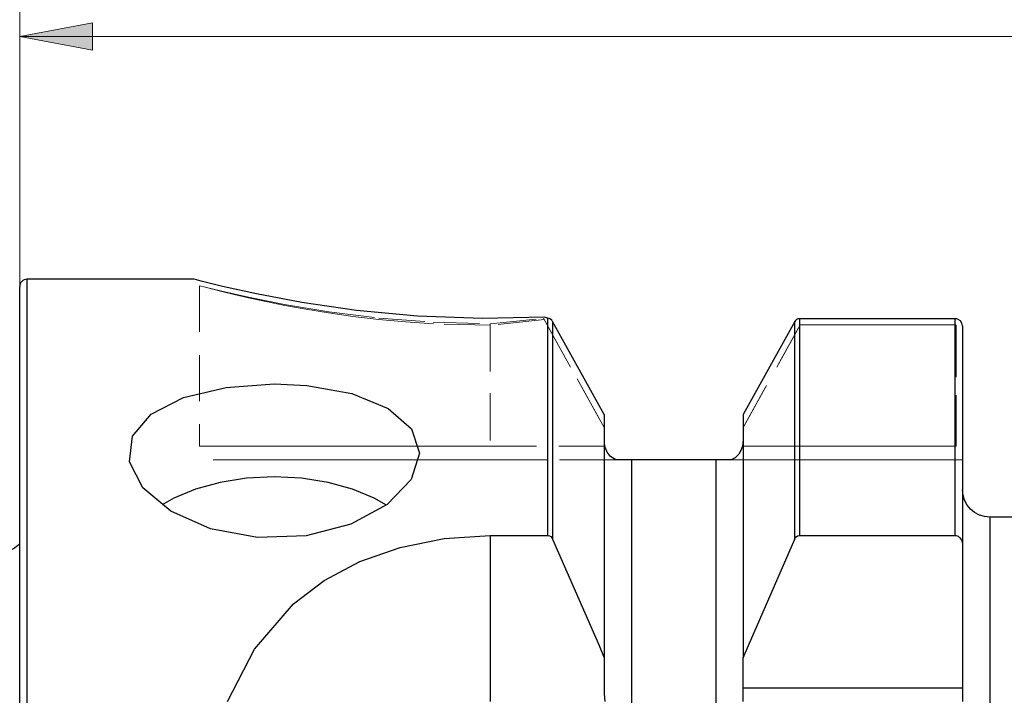
# Model space of a CAD drawing. Extents: x 13 to 827, y 18 to 576.
# Drawn here: x 257 to 334, y 398 to 451 of the extents above; entities that cross this region are included whole.
import ezdxf

# ---------------------------------------------------------------- set-up
doc = ezdxf.new("R2010")
doc.units = 0
doc.header["$MEASUREMENT"] = 0
for name, pattern in [('AI-Linetype-113', [5.4, 3.6, -1.8]), ('AI-Linetype-114', [5.4, 3.6, -1.8]), ('AI-Linetype-115', [5.4, 3.6, -1.8]), ('AI-Linetype-116', [5.4, 3.6, -1.8]), ('AI-Linetype-126', [5.4, 3.6, -1.8]), ('AI-Linetype-127', [5.4, 3.6, -1.8]), ('AI-Linetype-129', [5.4, 3.6, -1.8]), ('AI-Linetype-130', [5.4, 3.6, -1.8]), ('AI-Linetype-132', [5.4, 3.6, -1.8]), ('AI-Linetype-134', [5.4, 3.6, -1.8]), ('AI-Linetype-135', [5.4, 3.6, -1.8]), ('AI-Linetype-136', [5.4, 3.6, -1.8]), ('AI-Linetype-137', [5.4, 3.6, -1.8]), ('AI-Linetype-138', [5.4, 3.6, -1.8]), ('AI-Linetype-139', [5.4, 3.6, -1.8]), ('AI-Linetype-140', [5.4, 3.6, -1.8]), ('AI-Linetype-141', [5.4, 3.6, -1.8]), ('AI-Linetype-142', [5.4, 3.6, -1.8]), ('AI-Linetype-143', [5.4, 3.6, -1.8]), ('AI-Linetype-144', [5.4, 3.6, -1.8]), ('AI-Linetype-145', [5.4, 3.6, -1.8]), ('AI-Linetype-2', [5.4, 3.6, -1.8]), ('AI-Linetype-3', [5.4, 3.6, -1.8]), ('AI-Linetype-45', [5.4, 3.6, -1.8]), ('AI-Linetype-48', [5.4, 3.6, -1.8]), ('AI-Linetype-49', [5.4, 3.6, -1.8]), ('AI-Linetype-74', [5.4, 3.6, -1.8]), ('AI-Linetype-75', [5.4, 3.6, -1.8]), ('AI-Linetype-76', [5.4, 3.6, -1.8]), ('AI-Linetype-77', [5.4, 3.6, -1.8]), ('AI-Linetype-78', [5.4, 3.6, -1.8]), ('AI-Linetype-79', [5.4, 3.6, -1.8]), ('AI-Linetype-80', [5.4, 3.6, -1.8]), ('AI-Linetype-81', [5.4, 3.6, -1.8]), ('AI-Linetype-82', [5.4, 3.6, -1.8]), ('AI-Linetype-83', [5.4, 3.6, -1.8]), ('AI-Linetype-84', [5.4, 3.6, -1.8]), ('AI-Linetype-85', [5.4, 3.6, -1.8]), ('AI-Linetype-86', [5.4, 3.6, -1.8]), ('AI-Linetype-87', [5.4, 3.6, -1.8]), ('AI-Linetype-88', [5.4, 3.6, -1.8]), ('AI-Linetype-89', [5.4, 3.6, -1.8]), ('AI-Linetype-90', [5.4, 3.6, -1.8]), ('AI-Linetype-91', [5.4, 3.6, -1.8]), ('AI-Linetype-92', [5.4, 3.6, -1.8]), ('AI-Linetype-93', [5.4, 3.6, -1.8]), ('AI-Linetype-94', [5.4, 3.6, -1.8])]:
    doc.linetypes.add(name, pattern=pattern)
doc.layers.add('Ebene 1', color=7, linetype='Continuous', lineweight=0)

msp = doc.modelspace()

# ---------------------------------------------------------------- hatches: boundary and pattern name
at = {"layer": 'Ebene 1', "true_color": 0x400040, "transparency": 33554687}
h = msp.add_hatch(color=208, dxfattribs=at)
h.dxf.hatch_style = 2
edge = h.paths.add_edge_path()
edge.add_spline(control_points=[(387.741, 449.596), (387.741, 449.596), (382.072, 448.533), (382.072, 448.533), (382.072, 448.533), (382.072, 450.659), (382.072, 450.659)], knot_values=[0, 0, 0, 0, 1, 1, 1, 2, 2, 2, 2], degree=3, periodic=0)
edge.add_line((382.072, 450.659), (387.741, 449.596))
edge = h.paths.add_edge_path()
edge.add_spline(control_points=[(257.347, 449.596), (257.347, 449.596), (263.017, 450.659), (263.017, 450.659), (263.017, 450.659), (263.017, 448.533), (263.017, 448.533)], knot_values=[0, 0, 0, 0, 1, 1, 1, 2, 2, 2, 2], degree=3, periodic=0)
edge.add_line((263.017, 448.533), (257.347, 449.596))

# ---------------------------------------------------------------- linework, layer by layer
at = {"layer": 'Ebene 1', "color": 18, "linetype": 'AI-Linetype-76', "lineweight": 18, "true_color": 0x000000}
msp.add_line((271.378, 430.144), (271.378, 430.144), dxfattribs=at)
at = {"layer": 'Ebene 1', "color": 18, "linetype": 'AI-Linetype-82', "lineweight": 18, "true_color": 0x000000}
msp.add_line((271.378, 430.144), (271.378, 417.625), dxfattribs=at)
at = {"layer": 'Ebene 1', "color": 18, "linetype": 'AI-Linetype-115', "lineweight": 18, "true_color": 0x000000}
msp.add_line((271.378, 430.144), (271.378, 417.625), dxfattribs=at)
at = {"layer": 'Ebene 1', "color": 18, "linetype": 'AI-Linetype-78', "lineweight": 18, "true_color": 0x000000}
msp.add_line((294.056, 427.178), (298.215, 427.606), dxfattribs=at)
at = {"layer": 'Ebene 1', "color": 18, "linetype": 'AI-Linetype-74', "lineweight": 18, "true_color": 0x000000}
msp.add_line((298.27, 427.507), (294.056, 427.066), dxfattribs=at)
at = {"layer": 'Ebene 1', "color": 18, "linetype": 'AI-Linetype-84', "lineweight": 18, "true_color": 0x000000}
msp.add_line((294.056, 427.178), (294.056, 417.626), dxfattribs=at)
at = {"layer": 'Ebene 1', "color": 18, "linetype": 'AI-Linetype-80', "lineweight": 18, "true_color": 0x000000}
msp.add_line((298.214, 427.606), (302.949, 419.083), dxfattribs=at)
at = {"layer": 'Ebene 1', "color": 18, "linetype": 'AI-Linetype-135', "lineweight": 18, "true_color": 0x000000}
msp.add_line((302.949, 419.083), (298.269, 427.507), dxfattribs=at)
at = {"layer": 'Ebene 1', "color": 18, "linetype": 'AI-Linetype-113', "lineweight": 18, "true_color": 0x000000}
msp.add_line((294.056, 427.066), (294.056, 417.626), dxfattribs=at)
at = {"layer": 'Ebene 1', "color": 18, "linetype": 'AI-Linetype-134', "lineweight": 18, "true_color": 0x000000}
msp.add_line((318.243, 427.098), (313.791, 419.083), dxfattribs=at)
at = {"layer": 'Ebene 1', "color": 18, "linetype": 'AI-Linetype-88', "lineweight": 18, "true_color": 0x000000}
msp.add_line((313.792, 419.083), (318.244, 427.098), dxfattribs=at)
at = {"layer": 'Ebene 1', "color": 18, "linetype": 'AI-Linetype-87', "lineweight": 18, "true_color": 0x000000}
msp.add_line((318.243, 427.098), (330.339, 427.098), dxfattribs=at)
at = {"layer": 'Ebene 1', "color": 18, "linetype": 'AI-Linetype-143', "lineweight": 18, "true_color": 0x000000}
msp.add_line((330.339, 427.098), (318.243, 427.098), dxfattribs=at)
at = {"layer": 'Ebene 1', "color": 18, "linetype": 'AI-Linetype-85', "lineweight": 18, "true_color": 0x000000}
msp.add_line((330.418, 427.016), (330.418, 417.626), dxfattribs=at)
at = {"layer": 'Ebene 1', "color": 18, "linetype": 'AI-Linetype-140', "lineweight": 18, "true_color": 0x000000}
msp.add_line((330.418, 417.625), (330.418, 427.015), dxfattribs=at)
at = {"layer": 'Ebene 1', "color": 18, "linetype": 'AI-Linetype-81', "lineweight": 18, "true_color": 0x000000}
msp.add_line((302.949, 418.157), (302.949, 419.083), dxfattribs=at)
at = {"layer": 'Ebene 1', "color": 18, "linetype": 'AI-Linetype-142', "lineweight": 18, "true_color": 0x000000}
msp.add_line((302.949, 419.083), (302.949, 418.157), dxfattribs=at)
at = {"layer": 'Ebene 1', "color": 18, "linetype": 'AI-Linetype-89', "lineweight": 18, "true_color": 0x000000}
msp.add_line((313.792, 419.083), (313.792, 418.157), dxfattribs=at)
at = {"layer": 'Ebene 1', "color": 18, "linetype": 'AI-Linetype-144', "lineweight": 18, "true_color": 0x000000}
msp.add_line((313.792, 418.157), (313.792, 419.083), dxfattribs=at)
at = {"layer": 'Ebene 1', "color": 18, "linetype": 'AI-Linetype-126', "lineweight": 18, "true_color": 0x000000}
msp.add_line((302.949, 418.157), (303.011, 417.626), dxfattribs=at)
at = {"layer": 'Ebene 1', "color": 18, "linetype": 'AI-Linetype-3', "lineweight": 18, "true_color": 0x000000}
msp.add_line((313.792, 418.157), (313.73, 417.626), dxfattribs=at)
at = {"layer": 'Ebene 1', "color": 18, "linetype": 'AI-Linetype-91', "lineweight": 18, "true_color": 0x000000}
msp.add_line((303.011, 417.625), (294.055, 417.625), dxfattribs=at)
at = {"layer": 'Ebene 1', "color": 18, "linetype": 'AI-Linetype-138', "lineweight": 18, "true_color": 0x000000}
msp.add_line((294.056, 417.625), (303.012, 417.625), dxfattribs=at)
at = {"layer": 'Ebene 1', "color": 18, "linetype": 'AI-Linetype-93', "lineweight": 18, "true_color": 0x000000}
msp.add_line((330.418, 417.625), (313.73, 417.625), dxfattribs=at)
at = {"layer": 'Ebene 1', "color": 18, "linetype": 'AI-Linetype-136', "lineweight": 18, "true_color": 0x000000}
msp.add_line((313.73, 417.625), (330.418, 417.625), dxfattribs=at)
at = {"layer": 'Ebene 1', "color": 18, "linetype": 'AI-Linetype-139', "lineweight": 18, "true_color": 0x000000}
msp.add_line((303.99, 416.562), (294.055, 416.562), dxfattribs=at)
at = {"layer": 'Ebene 1', "color": 18, "linetype": 'AI-Linetype-92', "lineweight": 18, "true_color": 0x000000}
msp.add_line((294.056, 416.562), (303.991, 416.562), dxfattribs=at)
at = {"layer": 'Ebene 1', "color": 18, "linetype": 'AI-Linetype-132', "lineweight": 18, "true_color": 0x000000}
msp.add_line((305.075, 416.562), (311.666, 416.562), dxfattribs=at)
at = {"layer": 'Ebene 1', "color": 18, "linetype": 'AI-Linetype-94', "lineweight": 18, "true_color": 0x000000}
msp.add_line((312.751, 416.562), (329.098, 416.562), dxfattribs=at)
at = {"layer": 'Ebene 1', "color": 18, "linetype": 'AI-Linetype-137', "lineweight": 18, "true_color": 0x000000}
msp.add_line((329.098, 416.562), (312.751, 416.562), dxfattribs=at)
at = {"layer": 'Ebene 1', "color": 18, "linetype": 'AI-Linetype-79', "lineweight": 18, "true_color": 0x000000}
msp.add_line((329.098, 416.562), (330.906, 416.562), dxfattribs=at)
at = {"layer": 'Ebene 1', "color": 18, "linetype": 'AI-Linetype-141', "lineweight": 18, "true_color": 0x000000}
msp.add_line((330.906, 416.562), (329.098, 416.562), dxfattribs=at)
at = {"layer": 'Ebene 1', "color": 18, "linetype": 'AI-Linetype-77', "lineweight": 18, "true_color": 0x000000}
msp.add_lwpolyline([(271.378, 430.144), (271.819, 430.048), (272.363, 429.917), (273.119, 429.737), (275.203, 429.264), (278.019, 428.695), (281.456, 428.119), (285.357, 427.628), (289.61, 427.296), (294.055, 427.178)], dxfattribs=at)
at = {"layer": 'Ebene 1', "color": 18, "linetype": 'AI-Linetype-75', "lineweight": 18, "true_color": 0x000000}
msp.add_lwpolyline([(294.056, 427.066), (289.624, 427.185), (287.447, 427.331), (285.354, 427.525), (283.349, 427.76), (281.435, 428.029), (279.659, 428.318), (278.025, 428.615), (276.538, 428.913), (275.207, 429.201), (274.068, 429.463), (273.116, 429.694), (271.816, 430.026), (271.379, 430.144)], dxfattribs=at)
at = {"layer": 'Ebene 1', "color": 18, "linetype": 'AI-Linetype-86', "lineweight": 18, "true_color": 0x000000}
msp.add_lwpolyline([(330.339, 427.098), (330.355, 427.096), (330.37, 427.091), (330.396, 427.073), (330.413, 427.047), (330.418, 427.016)], dxfattribs=at)
at = {"layer": 'Ebene 1', "color": 18, "linetype": 'AI-Linetype-145', "lineweight": 18, "true_color": 0x000000}
msp.add_lwpolyline([(330.418, 427.016), (330.412, 427.047), (330.395, 427.074), (330.383, 427.084), (330.369, 427.092), (330.354, 427.097), (330.339, 427.098)], dxfattribs=at)
at = {"layer": 'Ebene 1', "color": 18, "linetype": 'AI-Linetype-2', "lineweight": 18, "true_color": 0x000000}
msp.add_lwpolyline([(303.011, 417.625), (302.983, 417.762), (302.949, 418.156)], dxfattribs=at)
at = {"layer": 'Ebene 1', "color": 18, "linetype": 'AI-Linetype-129', "lineweight": 18, "true_color": 0x000000}
msp.add_lwpolyline([(313.73, 417.625), (313.758, 417.762), (313.792, 418.156)], dxfattribs=at)
at = {"layer": 'Ebene 1', "color": 18, "linetype": 'AI-Linetype-114', "lineweight": 18, "true_color": 0x000000}
msp.add_lwpolyline([(271.378, 417.625), (271.609, 417.625), (272.297, 417.625), (273.427, 417.625), (274.978, 417.625), (276.917, 417.625), (279.205, 417.625), (281.795, 417.625), (284.635, 417.625), (287.666, 417.625), (290.828, 417.625), (294.055, 417.625)], dxfattribs=at)
at = {"layer": 'Ebene 1', "color": 18, "linetype": 'AI-Linetype-83', "lineweight": 18, "true_color": 0x000000}
msp.add_lwpolyline([(294.056, 417.625), (290.828, 417.625), (287.667, 417.625), (284.635, 417.625), (281.796, 417.625), (279.206, 417.625), (276.918, 417.625), (274.978, 417.625), (273.427, 417.625), (272.297, 417.625), (271.609, 417.625), (271.379, 417.625)], dxfattribs=at)
at = {"layer": 'Ebene 1', "color": 18, "linetype": 'AI-Linetype-90', "lineweight": 18, "true_color": 0x000000}
msp.add_lwpolyline([(272.441, 416.562), (272.661, 416.562), (273.317, 416.562), (274.394, 416.562), (275.872, 416.562), (277.72, 416.562), (279.901, 416.562), (282.37, 416.562), (285.076, 416.562), (287.966, 416.562), (290.979, 416.562), (294.055, 416.562)], dxfattribs=at)
at = {"layer": 'Ebene 1', "color": 18, "linetype": 'AI-Linetype-116', "lineweight": 18, "true_color": 0x000000}
msp.add_lwpolyline([(294.056, 416.562), (290.979, 416.562), (287.966, 416.562), (285.077, 416.562), (282.37, 416.562), (279.901, 416.562), (277.72, 416.562), (275.872, 416.562), (274.395, 416.562), (273.316, 416.562), (272.661, 416.562), (272.441, 416.562)], dxfattribs=at)
at = {"layer": 'Ebene 1', "color": 18, "linetype": 'AI-Linetype-127', "lineweight": 18, "true_color": 0x000000}
msp.add_lwpolyline([(303.99, 416.562), (304.044, 416.562), (304.427, 416.562), (304.645, 416.562), (304.917, 416.562), (305.075, 416.562)], dxfattribs=at)
at = {"layer": 'Ebene 1', "color": 18, "linetype": 'AI-Linetype-130', "lineweight": 18, "true_color": 0x000000}
msp.add_lwpolyline([(311.666, 416.562), (311.726, 416.562), (311.914, 416.562), (312.159, 416.562), (312.513, 416.562), (312.751, 416.562)], dxfattribs=at)
at = {"layer": 'Ebene 1', "color": 208, "lineweight": 18, "true_color": 0x400040}
for points in [[(257.347, 430.084), (257.347, 430.084), (257.347, 469.365), (257.347, 469.365)], [(257.347, 430.084), (257.347, 430.084), (257.347, 449.596), (257.347, 449.596)], [(387.741, 449.596), (387.741, 449.596), (257.347, 449.596), (257.347, 449.596)]]:
    msp.add_open_spline(points, degree=3, dxfattribs=at)
msp.add_open_spline([(257.347, 449.596), (257.347, 449.596), (263.017, 450.659), (263.017, 450.659), (263.017, 450.659), (263.017, 448.533), (263.017, 448.533), (263.017, 448.533), (257.347, 449.596), (257.347, 449.596)], degree=3, knots=[0, 0, 0, 0, 1, 1, 1, 2, 2, 2, 3, 3, 3, 3], dxfattribs=at)
at = {"layer": 'Ebene 1'}
msp.add_open_spline([(257.347, 449.596), (257.347, 449.596), (263.017, 450.659), (263.017, 450.659), (263.017, 450.659), (263.017, 448.533), (263.017, 448.533)], degree=3, knots=[0, 0, 0, 0, 1, 1, 1, 2, 2, 2, 2], dxfattribs=at)
at = {"layer": 'Ebene 1', "color": 18, "lineweight": 25, "true_color": 0x000000}
for points, knots in [([(257.914, 430.651), (257.914, 430.651), (257.803, 430.64), (257.803, 430.64), (257.803, 430.64), (257.697, 430.608), (257.697, 430.608), (257.697, 430.608), (257.599, 430.555), (257.599, 430.555), (257.599, 430.555), (257.513, 430.485), (257.513, 430.485), (257.513, 430.485), (257.443, 430.399), (257.443, 430.399), (257.443, 430.399), (257.39, 430.301), (257.39, 430.301), (257.39, 430.301), (257.358, 430.195), (257.358, 430.195), (257.358, 430.195), (257.347, 430.084), (257.347, 430.084)], [0, 0, 0, 0, 1, 1, 1, 2, 2, 2, 3, 3, 3, 4, 4, 4, 5, 5, 5, 6, 6, 6, 7, 7, 7, 8, 8, 8, 8]), ([(257.914, 430.651), (257.914, 430.651), (257.914, 430.452), (257.914, 430.452), (257.914, 430.452), (257.914, 429.855), (257.914, 429.855), (257.914, 429.855), (257.914, 428.863), (257.914, 428.863), (257.914, 428.863), (257.914, 427.481), (257.914, 427.481), (257.914, 427.481), (257.914, 425.715), (257.914, 425.715), (257.914, 425.715), (257.914, 423.572), (257.914, 423.572), (257.914, 423.572), (257.914, 421.063), (257.914, 421.063), (257.914, 421.063), (257.914, 418.198), (257.914, 418.198), (257.914, 418.198), (257.914, 414.99), (257.914, 414.99), (257.914, 414.99), (257.914, 411.454), (257.914, 411.454), (257.914, 411.454), (257.914, 407.605), (257.914, 407.605), (257.914, 407.605), (257.914, 403.46), (257.914, 403.46), (257.914, 403.46), (257.914, 399.039), (257.914, 399.039), (257.914, 399.039), (257.914, 394.36), (257.914, 394.36), (257.914, 394.36), (257.914, 389.445), (257.914, 389.445), (257.914, 389.445), (257.914, 384.316), (257.914, 384.316), (257.914, 384.316), (257.914, 378.995), (257.914, 378.995), (257.914, 378.995), (257.914, 373.506), (257.914, 373.506), (257.914, 373.506), (257.914, 367.874), (257.914, 367.874), (257.914, 367.874), (257.914, 362.125), (257.914, 362.125), (257.914, 362.125), (257.914, 356.282), (257.914, 356.282), (257.914, 356.282), (257.914, 350.374), (257.914, 350.374), (257.914, 350.374), (257.914, 344.426), (257.914, 344.426), (257.914, 344.426), (257.914, 338.464), (257.914, 338.464), (257.914, 338.464), (257.914, 332.516), (257.914, 332.516), (257.914, 332.516), (257.914, 326.607), (257.914, 326.607), (257.914, 326.607), (257.914, 320.765), (257.914, 320.765), (257.914, 320.765), (257.914, 315.015), (257.914, 315.015), (257.914, 315.015), (257.914, 309.383), (257.914, 309.383), (257.914, 309.383), (257.914, 303.895), (257.914, 303.895), (257.914, 303.895), (257.914, 298.574), (257.914, 298.574), (257.914, 298.574), (257.914, 293.444), (257.914, 293.444), (257.914, 293.444), (257.914, 288.529), (257.914, 288.529), (257.914, 288.529), (257.914, 283.851), (257.914, 283.851), (257.914, 283.851), (257.914, 279.429), (257.914, 279.429), (257.914, 279.429), (257.914, 275.285), (257.914, 275.285), (257.914, 275.285), (257.914, 271.436), (257.914, 271.436), (257.914, 271.436), (257.914, 267.899), (257.914, 267.899), (257.914, 267.899), (257.914, 264.691), (257.914, 264.691), (257.914, 264.691), (257.914, 261.826), (257.914, 261.826), (257.914, 261.826), (257.914, 259.317), (257.914, 259.317), (257.914, 259.317), (257.914, 257.174), (257.914, 257.174), (257.914, 257.174), (257.914, 255.408), (257.914, 255.408), (257.914, 255.408), (257.914, 254.026), (257.914, 254.026), (257.914, 254.026), (257.914, 253.034), (257.914, 253.034), (257.914, 253.034), (257.914, 252.438), (257.914, 252.438), (257.914, 252.438), (257.914, 252.238), (257.914, 252.238)], [0, 0, 0, 0, 1, 1, 1, 2, 2, 2, 3, 3, 3, 4, 4, 4, 5, 5, 5, 6, 6, 6, 7, 7, 7, 8, 8, 8, 9, 9, 9, 10, 10, 10, 11, 11, 11, 12, 12, 12, 13, 13, 13, 14, 14, 14, 15, 15, 15, 16, 16, 16, 17, 17, 17, 18, 18, 18, 19, 19, 19, 20, 20, 20, 21, 21, 21, 22, 22, 22, 23, 23, 23, 24, 24, 24, 25, 25, 25, 26, 26, 26, 27, 27, 27, 28, 28, 28, 29, 29, 29, 30, 30, 30, 31, 31, 31, 32, 32, 32, 33, 33, 33, 34, 34, 34, 35, 35, 35, 36, 36, 36, 37, 37, 37, 38, 38, 38, 39, 39, 39, 40, 40, 40, 41, 41, 41, 42, 42, 42, 43, 43, 43, 44, 44, 44, 45, 45, 45, 46, 46, 46, 47, 47, 47, 47]), ([(298.264, 427.686), (298.264, 427.686), (293.455, 427.584), (293.455, 427.584), (293.455, 427.584), (288.394, 427.77), (288.394, 427.77), (288.394, 427.77), (283.633, 428.216), (283.633, 428.216), (283.633, 428.216), (279.372, 428.836), (279.372, 428.836), (279.372, 428.836), (275.835, 429.505), (275.835, 429.505), (275.835, 429.505), (273.169, 430.099), (273.169, 430.099), (273.169, 430.099), (271.504, 430.508), (271.504, 430.508), (271.504, 430.508), (270.947, 430.649), (270.947, 430.649)], [0, 0, 0, 0, 1, 1, 1, 2, 2, 2, 3, 3, 3, 4, 4, 4, 5, 5, 5, 6, 6, 6, 7, 7, 7, 8, 8, 8, 8]), ([(257.347, 252.805), (257.347, 252.805), (257.347, 253.003), (257.347, 253.003), (257.347, 253.003), (257.347, 253.596), (257.347, 253.596), (257.347, 253.596), (257.347, 254.582), (257.347, 254.582), (257.347, 254.582), (257.347, 255.955), (257.347, 255.955), (257.347, 255.955), (257.347, 257.71), (257.347, 257.71), (257.347, 257.71), (257.347, 259.839), (257.347, 259.839), (257.347, 259.839), (257.347, 262.332), (257.347, 262.332), (257.347, 262.332), (257.347, 265.179), (257.347, 265.179), (257.347, 265.179), (257.347, 268.367), (257.347, 268.367), (257.347, 268.367), (257.347, 271.881), (257.347, 271.881), (257.347, 271.881), (257.347, 275.705), (257.347, 275.705), (257.347, 275.705), (257.347, 279.823), (257.347, 279.823), (257.347, 279.823), (257.347, 284.217), (257.347, 284.217), (257.347, 284.217), (257.347, 288.866), (257.347, 288.866), (257.347, 288.866), (257.347, 293.749), (257.347, 293.749), (257.347, 293.749), (257.347, 298.846), (257.347, 298.846), (257.347, 298.846), (257.347, 304.133), (257.347, 304.133), (257.347, 304.133), (257.347, 309.587), (257.347, 309.587), (257.347, 309.587), (257.347, 315.183), (257.347, 315.183), (257.347, 315.183), (257.347, 320.896), (257.347, 320.896), (257.347, 320.896), (257.347, 326.701), (257.347, 326.701), (257.347, 326.701), (257.347, 332.572), (257.347, 332.572), (257.347, 332.572), (257.347, 338.483), (257.347, 338.483), (257.347, 338.483), (257.347, 344.407), (257.347, 344.407), (257.347, 344.407), (257.347, 350.317), (257.347, 350.317), (257.347, 350.317), (257.347, 356.188), (257.347, 356.188), (257.347, 356.188), (257.347, 361.993), (257.347, 361.993), (257.347, 361.993), (257.347, 367.706), (257.347, 367.706), (257.347, 367.706), (257.347, 373.302), (257.347, 373.302), (257.347, 373.302), (257.347, 378.756), (257.347, 378.756), (257.347, 378.756), (257.347, 384.043), (257.347, 384.043), (257.347, 384.043), (257.347, 389.14), (257.347, 389.14), (257.347, 389.14), (257.347, 394.024), (257.347, 394.024), (257.347, 394.024), (257.347, 398.673), (257.347, 398.673), (257.347, 398.673), (257.347, 403.066), (257.347, 403.066), (257.347, 403.066), (257.347, 407.184), (257.347, 407.184), (257.347, 407.184), (257.347, 411.009), (257.347, 411.009), (257.347, 411.009), (257.347, 414.523), (257.347, 414.523), (257.347, 414.523), (257.347, 417.71), (257.347, 417.71), (257.347, 417.71), (257.347, 420.557), (257.347, 420.557), (257.347, 420.557), (257.347, 423.051), (257.347, 423.051), (257.347, 423.051), (257.347, 425.18), (257.347, 425.18), (257.347, 425.18), (257.347, 426.935), (257.347, 426.935), (257.347, 426.935), (257.347, 428.308), (257.347, 428.308), (257.347, 428.308), (257.347, 429.293), (257.347, 429.293), (257.347, 429.293), (257.347, 429.886), (257.347, 429.886), (257.347, 429.886), (257.347, 430.084), (257.347, 430.084)], [0, 0, 0, 0, 1, 1, 1, 2, 2, 2, 3, 3, 3, 4, 4, 4, 5, 5, 5, 6, 6, 6, 7, 7, 7, 8, 8, 8, 9, 9, 9, 10, 10, 10, 11, 11, 11, 12, 12, 12, 13, 13, 13, 14, 14, 14, 15, 15, 15, 16, 16, 16, 17, 17, 17, 18, 18, 18, 19, 19, 19, 20, 20, 20, 21, 21, 21, 22, 22, 22, 23, 23, 23, 24, 24, 24, 25, 25, 25, 26, 26, 26, 27, 27, 27, 28, 28, 28, 29, 29, 29, 30, 30, 30, 31, 31, 31, 32, 32, 32, 33, 33, 33, 34, 34, 34, 35, 35, 35, 36, 36, 36, 37, 37, 37, 38, 38, 38, 39, 39, 39, 40, 40, 40, 41, 41, 41, 42, 42, 42, 43, 43, 43, 44, 44, 44, 45, 45, 45, 46, 46, 46, 47, 47, 47, 47]), ([(298.559, 410.667), (298.559, 410.667), (298.559, 413.533), (298.559, 413.533), (298.559, 413.533), (298.559, 416.199), (298.559, 416.199), (298.559, 416.199), (298.559, 418.658), (298.559, 418.658), (298.559, 418.658), (298.559, 420.903), (298.559, 420.903), (298.559, 420.903), (298.559, 422.927), (298.559, 422.927), (298.559, 422.927), (298.559, 424.726), (298.559, 424.726), (298.559, 424.726), (298.559, 426.293), (298.559, 426.293), (298.559, 426.293), (298.559, 427.625), (298.559, 427.625)], [0, 0, 0, 0, 1, 1, 1, 2, 2, 2, 3, 3, 3, 4, 4, 4, 5, 5, 5, 6, 6, 6, 7, 7, 7, 8, 8, 8, 8]), ([(298.928, 427.354), (298.928, 427.354), (298.852, 427.457), (298.852, 427.457), (298.852, 427.457), (298.76, 427.538), (298.76, 427.538), (298.76, 427.538), (298.661, 427.593), (298.661, 427.593), (298.661, 427.593), (298.559, 427.625), (298.559, 427.625)], [0, 0, 0, 0, 1, 1, 1, 2, 2, 2, 3, 3, 3, 4, 4, 4, 4]), ([(298.928, 427.354), (298.928, 427.354), (298.928, 426.016), (298.928, 426.016), (298.928, 426.016), (298.928, 424.443), (298.928, 424.443), (298.928, 424.443), (298.928, 422.642), (298.928, 422.642), (298.928, 422.642), (298.928, 420.616), (298.928, 420.616), (298.928, 420.616), (298.928, 418.372), (298.928, 418.372), (298.928, 418.372), (298.928, 415.916), (298.928, 415.916), (298.928, 415.916), (298.928, 413.253), (298.928, 413.253), (298.928, 413.253), (298.928, 410.393), (298.928, 410.393)], [0, 0, 0, 0, 1, 1, 1, 2, 2, 2, 3, 3, 3, 4, 4, 4, 5, 5, 5, 6, 6, 6, 7, 7, 7, 8, 8, 8, 8]), ([(317.949, 427.513), (317.949, 427.513), (317.875, 427.442), (317.875, 427.442), (317.875, 427.442), (317.814, 427.354), (317.814, 427.354)], [0, 0, 0, 0, 1, 1, 1, 2, 2, 2, 2]), ([(317.814, 410.393), (317.814, 410.393), (317.814, 413.253), (317.814, 413.253), (317.814, 413.253), (317.814, 415.916), (317.814, 415.916), (317.814, 415.916), (317.814, 418.372), (317.814, 418.372), (317.814, 418.372), (317.814, 420.616), (317.814, 420.616), (317.814, 420.616), (317.814, 422.642), (317.814, 422.642), (317.814, 422.642), (317.814, 424.443), (317.814, 424.443), (317.814, 424.443), (317.814, 426.016), (317.814, 426.016), (317.814, 426.016), (317.814, 427.354), (317.814, 427.354)], [0, 0, 0, 0, 1, 1, 1, 2, 2, 2, 3, 3, 3, 4, 4, 4, 5, 5, 5, 6, 6, 6, 7, 7, 7, 8, 8, 8, 8]), ([(318.182, 427.569), (318.182, 427.569), (318.058, 427.554), (318.058, 427.554), (318.058, 427.554), (317.949, 427.513), (317.949, 427.513)], [0, 0, 0, 0, 1, 1, 1, 2, 2, 2, 2]), ([(318.182, 427.569), (318.182, 427.569), (318.182, 426.234), (318.182, 426.234), (318.182, 426.234), (318.182, 424.667), (318.182, 424.667), (318.182, 424.667), (318.182, 422.872), (318.182, 422.872), (318.182, 422.872), (318.182, 420.853), (318.182, 420.853), (318.182, 420.853), (318.182, 418.617), (318.182, 418.617), (318.182, 418.617), (318.182, 416.169), (318.182, 416.169), (318.182, 416.169), (318.182, 413.517), (318.182, 413.517), (318.182, 413.517), (318.182, 410.667), (318.182, 410.667)], [0, 0, 0, 0, 1, 1, 1, 2, 2, 2, 3, 3, 3, 4, 4, 4, 5, 5, 5, 6, 6, 6, 7, 7, 7, 8, 8, 8, 8]), ([(330.906, 427.016), (330.906, 427.016), (330.864, 427.224), (330.864, 427.224), (330.864, 427.224), (330.744, 427.403), (330.744, 427.403), (330.744, 427.403), (330.56, 427.525), (330.56, 427.525), (330.56, 427.525), (330.451, 427.558), (330.451, 427.558), (330.451, 427.558), (330.339, 427.569), (330.339, 427.569)], [0, 0, 0, 0, 1, 1, 1, 2, 2, 2, 3, 3, 3, 4, 4, 4, 5, 5, 5, 5]), ([(330.339, 410.667), (330.339, 410.667), (330.339, 413.517), (330.339, 413.517), (330.339, 413.517), (330.339, 416.169), (330.339, 416.169), (330.339, 416.169), (330.339, 418.617), (330.339, 418.617), (330.339, 418.617), (330.339, 420.853), (330.339, 420.853), (330.339, 420.853), (330.339, 422.872), (330.339, 422.872), (330.339, 422.872), (330.339, 424.667), (330.339, 424.667), (330.339, 424.667), (330.339, 426.234), (330.339, 426.234), (330.339, 426.234), (330.339, 427.569), (330.339, 427.569)], [0, 0, 0, 0, 1, 1, 1, 2, 2, 2, 3, 3, 3, 4, 4, 4, 5, 5, 5, 6, 6, 6, 7, 7, 7, 8, 8, 8, 8]), ([(330.906, 427.016), (330.906, 427.016), (330.906, 425.672), (330.906, 425.672), (330.906, 425.672), (330.906, 424.091), (330.906, 424.091), (330.906, 424.091), (330.906, 422.278), (330.906, 422.278), (330.906, 422.278), (330.906, 420.238), (330.906, 420.238), (330.906, 420.238), (330.906, 417.978), (330.906, 417.978), (330.906, 417.978), (330.906, 415.502), (330.906, 415.502), (330.906, 415.502), (330.906, 412.818), (330.906, 412.818), (330.906, 412.818), (330.906, 409.935), (330.906, 409.935)], [0, 0, 0, 0, 1, 1, 1, 2, 2, 2, 3, 3, 3, 4, 4, 4, 5, 5, 5, 6, 6, 6, 7, 7, 7, 8, 8, 8, 8]), ([(277.19, 422.491), (277.19, 422.491), (273.454, 422.222), (273.454, 422.222), (273.454, 422.222), (270.139, 421.426), (270.139, 421.426), (270.139, 421.426), (267.6, 420.128), (267.6, 420.128), (267.6, 420.128), (266.136, 418.404), (266.136, 418.404), (266.136, 418.404), (265.922, 416.416), (265.922, 416.416), (265.922, 416.416), (266.964, 414.386), (266.964, 414.386), (266.964, 414.386), (269.145, 412.558), (269.145, 412.558), (269.145, 412.558), (272.245, 411.192), (272.245, 411.192), (272.245, 411.192), (275.91, 410.52), (275.91, 410.52), (275.91, 410.52), (279.695, 410.652), (279.695, 410.652), (279.695, 410.652), (283.186, 411.555), (283.186, 411.555), (283.186, 411.555), (286.023, 413.088), (286.023, 413.088), (286.023, 413.088), (287.881, 415.027), (287.881, 415.027), (287.881, 415.027), (288.528, 417.084), (288.528, 417.084), (288.528, 417.084), (287.904, 418.996), (287.904, 418.996), (287.904, 418.996), (286.092, 420.582), (286.092, 420.582), (286.092, 420.582), (283.271, 421.731), (283.271, 421.731), (283.271, 421.731), (279.75, 422.367), (279.75, 422.367), (279.75, 422.367), (277.19, 422.491), (277.19, 422.491)], [0, 0, 0, 0, 1, 1, 1, 2, 2, 2, 3, 3, 3, 4, 4, 4, 5, 5, 5, 6, 6, 6, 7, 7, 7, 8, 8, 8, 9, 9, 9, 10, 10, 10, 11, 11, 11, 12, 12, 12, 13, 13, 13, 14, 14, 14, 15, 15, 15, 16, 16, 16, 17, 17, 17, 18, 18, 18, 19, 19, 19, 19]), ([(302.949, 420.114), (302.949, 420.114), (302.949, 418.618), (302.949, 418.618), (302.949, 418.618), (302.949, 416.858), (302.949, 416.858), (302.949, 416.858), (302.949, 414.839), (302.949, 414.839), (302.949, 414.839), (302.949, 412.567), (302.949, 412.567), (302.949, 412.567), (302.949, 410.052), (302.949, 410.052), (302.949, 410.052), (302.949, 407.301), (302.949, 407.301), (302.949, 407.301), (302.949, 404.324), (302.949, 404.324), (302.949, 404.324), (302.949, 401.131), (302.949, 401.131)], [0, 0, 0, 0, 1, 1, 1, 2, 2, 2, 3, 3, 3, 4, 4, 4, 5, 5, 5, 6, 6, 6, 7, 7, 7, 8, 8, 8, 8]), ([(313.792, 420.114), (313.792, 420.114), (313.792, 418.618), (313.792, 418.618), (313.792, 418.618), (313.792, 416.858), (313.792, 416.858), (313.792, 416.858), (313.792, 414.839), (313.792, 414.839), (313.792, 414.839), (313.792, 412.567), (313.792, 412.567), (313.792, 412.567), (313.792, 410.052), (313.792, 410.052), (313.792, 410.052), (313.792, 407.301), (313.792, 407.301), (313.792, 407.301), (313.792, 404.324), (313.792, 404.324), (313.792, 404.324), (313.792, 401.131), (313.792, 401.131)], [0, 0, 0, 0, 1, 1, 1, 2, 2, 2, 3, 3, 3, 4, 4, 4, 5, 5, 5, 6, 6, 6, 7, 7, 7, 8, 8, 8, 8]), ([(303.99, 416.563), (303.99, 416.563), (303.757, 416.625), (303.757, 416.625), (303.757, 416.625), (303.421, 416.86), (303.421, 416.86), (303.421, 416.86), (303.193, 417.157), (303.193, 417.157), (303.193, 417.157), (303.054, 417.473), (303.054, 417.473), (303.054, 417.473), (303.011, 417.626), (303.011, 417.626)], [0, 0, 0, 0, 1, 1, 1, 2, 2, 2, 3, 3, 3, 4, 4, 4, 5, 5, 5, 5]), ([(313.73, 417.626), (313.73, 417.626), (313.617, 417.291), (313.617, 417.291), (313.617, 417.291), (313.451, 417.011), (313.451, 417.011), (313.451, 417.011), (313.167, 416.731), (313.167, 416.731), (313.167, 416.731), (312.867, 416.582), (312.867, 416.582), (312.867, 416.582), (312.751, 416.563), (312.751, 416.563)], [0, 0, 0, 0, 1, 1, 1, 2, 2, 2, 3, 3, 3, 4, 4, 4, 5, 5, 5, 5]), ([(305.075, 416.563), (305.075, 416.563), (304.954, 416.563), (304.954, 416.563), (304.954, 416.563), (304.775, 416.563), (304.775, 416.563), (304.775, 416.563), (304.511, 416.563), (304.511, 416.563), (304.511, 416.563), (304.163, 416.563), (304.163, 416.563), (304.163, 416.563), (303.99, 416.563), (303.99, 416.563)], [0, 0, 0, 0, 1, 1, 1, 2, 2, 2, 3, 3, 3, 4, 4, 4, 5, 5, 5, 5]), ([(305.075, 416.563), (305.075, 416.563), (305.075, 414.878), (305.075, 414.878), (305.075, 414.878), (305.075, 412.808), (305.075, 412.808), (305.075, 412.808), (305.075, 410.364), (305.075, 410.364), (305.075, 410.364), (305.075, 407.559), (305.075, 407.559), (305.075, 407.559), (305.075, 404.407), (305.075, 404.407), (305.075, 404.407), (305.075, 400.925), (305.075, 400.925), (305.075, 400.925), (305.075, 397.131), (305.075, 397.131), (305.075, 397.131), (305.075, 393.045), (305.075, 393.045), (305.075, 393.045), (305.075, 388.689), (305.075, 388.689), (305.075, 388.689), (305.075, 384.085), (305.075, 384.085), (305.075, 384.085), (305.075, 379.258), (305.075, 379.258), (305.075, 379.258), (305.075, 374.232), (305.075, 374.232), (305.075, 374.232), (305.075, 369.034), (305.075, 369.034), (305.075, 369.034), (305.075, 363.692), (305.075, 363.692), (305.075, 363.692), (305.075, 358.233), (305.075, 358.233), (305.075, 358.233), (305.075, 352.686), (305.075, 352.686), (305.075, 352.686), (305.075, 347.08), (305.075, 347.08), (305.075, 347.08), (305.075, 341.445), (305.075, 341.445), (305.075, 341.445), (305.075, 335.809), (305.075, 335.809), (305.075, 335.809), (305.075, 330.203), (305.075, 330.203), (305.075, 330.203), (305.075, 324.656), (305.075, 324.656), (305.075, 324.656), (305.075, 319.198), (305.075, 319.198), (305.075, 319.198), (305.075, 313.855), (305.075, 313.855), (305.075, 313.855), (305.075, 308.658), (305.075, 308.658), (305.075, 308.658), (305.075, 303.632), (305.075, 303.632), (305.075, 303.632), (305.075, 298.804), (305.075, 298.804), (305.075, 298.804), (305.075, 294.2), (305.075, 294.2), (305.075, 294.2), (305.075, 289.844), (305.075, 289.844), (305.075, 289.844), (305.075, 285.758), (305.075, 285.758), (305.075, 285.758), (305.075, 281.964), (305.075, 281.964), (305.075, 281.964), (305.075, 278.482), (305.075, 278.482), (305.075, 278.482), (305.075, 275.331), (305.075, 275.331), (305.075, 275.331), (305.075, 272.525), (305.075, 272.525), (305.075, 272.525), (305.075, 270.081), (305.075, 270.081), (305.075, 270.081), (305.075, 268.011), (305.075, 268.011), (305.075, 268.011), (305.075, 266.327), (305.075, 266.327)], [0, 0, 0, 0, 1, 1, 1, 2, 2, 2, 3, 3, 3, 4, 4, 4, 5, 5, 5, 6, 6, 6, 7, 7, 7, 8, 8, 8, 9, 9, 9, 10, 10, 10, 11, 11, 11, 12, 12, 12, 13, 13, 13, 14, 14, 14, 15, 15, 15, 16, 16, 16, 17, 17, 17, 18, 18, 18, 19, 19, 19, 20, 20, 20, 21, 21, 21, 22, 22, 22, 23, 23, 23, 24, 24, 24, 25, 25, 25, 26, 26, 26, 27, 27, 27, 28, 28, 28, 29, 29, 29, 30, 30, 30, 31, 31, 31, 32, 32, 32, 33, 33, 33, 34, 34, 34, 35, 35, 35, 36, 36, 36, 36]), ([(311.666, 416.563), (311.666, 416.563), (311.666, 414.878), (311.666, 414.878), (311.666, 414.878), (311.666, 412.808), (311.666, 412.808), (311.666, 412.808), (311.666, 410.364), (311.666, 410.364), (311.666, 410.364), (311.666, 407.559), (311.666, 407.559), (311.666, 407.559), (311.666, 404.407), (311.666, 404.407), (311.666, 404.407), (311.666, 400.925), (311.666, 400.925), (311.666, 400.925), (311.666, 397.131), (311.666, 397.131), (311.666, 397.131), (311.666, 393.045), (311.666, 393.045), (311.666, 393.045), (311.666, 388.689), (311.666, 388.689), (311.666, 388.689), (311.666, 384.085), (311.666, 384.085), (311.666, 384.085), (311.666, 379.258), (311.666, 379.258), (311.666, 379.258), (311.666, 374.232), (311.666, 374.232), (311.666, 374.232), (311.666, 369.034), (311.666, 369.034), (311.666, 369.034), (311.666, 363.692), (311.666, 363.692), (311.666, 363.692), (311.666, 358.233), (311.666, 358.233), (311.666, 358.233), (311.666, 352.686), (311.666, 352.686), (311.666, 352.686), (311.666, 347.08), (311.666, 347.08), (311.666, 347.08), (311.666, 341.445), (311.666, 341.445), (311.666, 341.445), (311.666, 335.809), (311.666, 335.809), (311.666, 335.809), (311.666, 330.203), (311.666, 330.203), (311.666, 330.203), (311.666, 324.656), (311.666, 324.656), (311.666, 324.656), (311.666, 319.198), (311.666, 319.198), (311.666, 319.198), (311.666, 313.855), (311.666, 313.855), (311.666, 313.855), (311.666, 308.658), (311.666, 308.658), (311.666, 308.658), (311.666, 303.632), (311.666, 303.632), (311.666, 303.632), (311.666, 298.804), (311.666, 298.804), (311.666, 298.804), (311.666, 294.2), (311.666, 294.2), (311.666, 294.2), (311.666, 289.844), (311.666, 289.844), (311.666, 289.844), (311.666, 285.758), (311.666, 285.758), (311.666, 285.758), (311.666, 281.964), (311.666, 281.964), (311.666, 281.964), (311.666, 278.482), (311.666, 278.482), (311.666, 278.482), (311.666, 275.331), (311.666, 275.331), (311.666, 275.331), (311.666, 272.525), (311.666, 272.525), (311.666, 272.525), (311.666, 270.081), (311.666, 270.081), (311.666, 270.081), (311.666, 268.011), (311.666, 268.011), (311.666, 268.011), (311.666, 266.327), (311.666, 266.327)], [0, 0, 0, 0, 1, 1, 1, 2, 2, 2, 3, 3, 3, 4, 4, 4, 5, 5, 5, 6, 6, 6, 7, 7, 7, 8, 8, 8, 9, 9, 9, 10, 10, 10, 11, 11, 11, 12, 12, 12, 13, 13, 13, 14, 14, 14, 15, 15, 15, 16, 16, 16, 17, 17, 17, 18, 18, 18, 19, 19, 19, 20, 20, 20, 21, 21, 21, 22, 22, 22, 23, 23, 23, 24, 24, 24, 25, 25, 25, 26, 26, 26, 27, 27, 27, 28, 28, 28, 29, 29, 29, 30, 30, 30, 31, 31, 31, 32, 32, 32, 33, 33, 33, 34, 34, 34, 35, 35, 35, 36, 36, 36, 36]), ([(312.751, 416.563), (312.751, 416.563), (312.276, 416.563), (312.276, 416.563), (312.276, 416.563), (312.075, 416.563), (312.075, 416.563), (312.075, 416.563), (311.828, 416.563), (311.828, 416.563), (311.828, 416.563), (311.666, 416.563), (311.666, 416.563)], [0, 0, 0, 0, 1, 1, 1, 2, 2, 2, 3, 3, 3, 4, 4, 4, 4]), ([(277.19, 415.244), (277.19, 415.244), (275.044, 415.135), (275.044, 415.135), (275.044, 415.135), (272.975, 414.813), (272.975, 414.813), (272.975, 414.813), (271.059, 414.29), (271.059, 414.29), (271.059, 414.29), (269.365, 413.584), (269.365, 413.584), (269.365, 413.584), (268.46, 413.07), (268.46, 413.07)], [0, 0, 0, 0, 1, 1, 1, 2, 2, 2, 3, 3, 3, 4, 4, 4, 5, 5, 5, 5]), ([(285.964, 413.04), (285.964, 413.04), (285.014, 413.584), (285.014, 413.584), (285.014, 413.584), (283.32, 414.29), (283.32, 414.29), (283.32, 414.29), (281.404, 414.813), (281.404, 414.813), (281.404, 414.813), (279.335, 415.135), (279.335, 415.135), (279.335, 415.135), (277.19, 415.244), (277.19, 415.244)], [0, 0, 0, 0, 1, 1, 1, 2, 2, 2, 3, 3, 3, 4, 4, 4, 5, 5, 5, 5]), ([(333.032, 412.098), (333.032, 412.098), (332.617, 412.139), (332.617, 412.139), (332.617, 412.139), (332.218, 412.26), (332.218, 412.26), (332.218, 412.26), (331.851, 412.457), (331.851, 412.457), (331.851, 412.457), (331.529, 412.721), (331.529, 412.721), (331.529, 412.721), (331.264, 413.043), (331.264, 413.043), (331.264, 413.043), (331.068, 413.411), (331.068, 413.411), (331.068, 413.411), (330.947, 413.809), (330.947, 413.809), (330.947, 413.809), (330.906, 414.224), (330.906, 414.224)], [0, 0, 0, 0, 1, 1, 1, 2, 2, 2, 3, 3, 3, 4, 4, 4, 5, 5, 5, 6, 6, 6, 7, 7, 7, 8, 8, 8, 8]), ([(333.032, 412.098), (333.032, 412.098), (333.032, 411.901), (333.032, 411.901), (333.032, 411.901), (333.032, 411.309), (333.032, 411.309), (333.032, 411.309), (333.032, 410.327), (333.032, 410.327), (333.032, 410.327), (333.032, 408.959), (333.032, 408.959), (333.032, 408.959), (333.032, 407.214), (333.032, 407.214), (333.032, 407.214), (333.032, 405.101), (333.032, 405.101), (333.032, 405.101), (333.032, 402.632), (333.032, 402.632), (333.032, 402.632), (333.032, 399.821), (333.032, 399.821), (333.032, 399.821), (333.032, 396.684), (333.032, 396.684), (333.032, 396.684), (333.032, 393.237), (333.032, 393.237), (333.032, 393.237), (333.032, 389.501), (333.032, 389.501), (333.032, 389.501), (333.032, 385.496), (333.032, 385.496), (333.032, 385.496), (333.032, 381.245), (333.032, 381.245), (333.032, 381.245), (333.032, 376.771), (333.032, 376.771), (333.032, 376.771), (333.032, 372.1), (333.032, 372.1), (333.032, 372.1), (333.032, 367.257), (333.032, 367.257), (333.032, 367.257), (333.032, 362.27), (333.032, 362.27), (333.032, 362.27), (333.032, 357.167), (333.032, 357.167), (333.032, 357.167), (333.032, 351.975), (333.032, 351.975), (333.032, 351.975), (333.032, 346.725), (333.032, 346.725), (333.032, 346.725), (333.032, 341.445), (333.032, 341.445), (333.032, 341.445), (333.032, 336.165), (333.032, 336.165), (333.032, 336.165), (333.032, 330.914), (333.032, 330.914), (333.032, 330.914), (333.032, 325.723), (333.032, 325.723), (333.032, 325.723), (333.032, 320.619), (333.032, 320.619), (333.032, 320.619), (333.032, 315.632), (333.032, 315.632), (333.032, 315.632), (333.032, 310.789), (333.032, 310.789), (333.032, 310.789), (333.032, 306.118), (333.032, 306.118), (333.032, 306.118), (333.032, 301.644), (333.032, 301.644), (333.032, 301.644), (333.032, 297.393), (333.032, 297.393), (333.032, 297.393), (333.032, 293.388), (333.032, 293.388), (333.032, 293.388), (333.032, 289.652), (333.032, 289.652), (333.032, 289.652), (333.032, 286.206), (333.032, 286.206), (333.032, 286.206), (333.032, 283.068), (333.032, 283.068), (333.032, 283.068), (333.032, 280.257), (333.032, 280.257), (333.032, 280.257), (333.032, 277.788), (333.032, 277.788), (333.032, 277.788), (333.032, 275.675), (333.032, 275.675), (333.032, 275.675), (333.032, 273.93), (333.032, 273.93), (333.032, 273.93), (333.032, 272.563), (333.032, 272.563), (333.032, 272.563), (333.032, 271.58), (333.032, 271.58), (333.032, 271.58), (333.032, 270.989), (333.032, 270.989), (333.032, 270.989), (333.032, 270.791), (333.032, 270.791)], [0, 0, 0, 0, 1, 1, 1, 2, 2, 2, 3, 3, 3, 4, 4, 4, 5, 5, 5, 6, 6, 6, 7, 7, 7, 8, 8, 8, 9, 9, 9, 10, 10, 10, 11, 11, 11, 12, 12, 12, 13, 13, 13, 14, 14, 14, 15, 15, 15, 16, 16, 16, 17, 17, 17, 18, 18, 18, 19, 19, 19, 20, 20, 20, 21, 21, 21, 22, 22, 22, 23, 23, 23, 24, 24, 24, 25, 25, 25, 26, 26, 26, 27, 27, 27, 28, 28, 28, 29, 29, 29, 30, 30, 30, 31, 31, 31, 32, 32, 32, 33, 33, 33, 34, 34, 34, 35, 35, 35, 36, 36, 36, 37, 37, 37, 38, 38, 38, 39, 39, 39, 40, 40, 40, 41, 41, 41, 42, 42, 42, 42]), ([(273.569, 397.712), (273.569, 397.712), (275.661, 401.798), (275.661, 401.798), (275.661, 401.798), (278.696, 405.329), (278.696, 405.329), (278.696, 405.329), (281.091, 407.146), (281.091, 407.146), (281.091, 407.146), (283.874, 408.633), (283.874, 408.633), (283.874, 408.633), (287.035, 409.743), (287.035, 409.743), (287.035, 409.743), (290.458, 410.432), (290.458, 410.432), (290.458, 410.432), (294.056, 410.667), (294.056, 410.667)], [0, 0, 0, 0, 1, 1, 1, 2, 2, 2, 3, 3, 3, 4, 4, 4, 5, 5, 5, 6, 6, 6, 7, 7, 7, 7]), ([(298.559, 410.667), (298.559, 410.667), (298.574, 410.667), (298.574, 410.667), (298.574, 410.667), (298.684, 410.643), (298.684, 410.643), (298.684, 410.643), (298.783, 410.585), (298.783, 410.585), (298.783, 410.585), (298.871, 410.491), (298.871, 410.491), (298.871, 410.491), (298.928, 410.393), (298.928, 410.393)], [0, 0, 0, 0, 1, 1, 1, 2, 2, 2, 3, 3, 3, 4, 4, 4, 5, 5, 5, 5]), ([(298.928, 410.393), (298.928, 410.393), (302.544, 402.094), (302.544, 402.094), (302.544, 402.094), (302.949, 401.131), (302.949, 401.131)], [0, 0, 0, 0, 1, 1, 1, 2, 2, 2, 2]), ([(313.792, 401.131), (313.792, 401.131), (314.198, 402.094), (314.198, 402.094), (314.198, 402.094), (317.814, 410.393), (317.814, 410.393)], [0, 0, 0, 0, 1, 1, 1, 2, 2, 2, 2]), ([(317.814, 410.393), (317.814, 410.393), (317.83, 410.427), (317.83, 410.427), (317.83, 410.427), (317.929, 410.559), (317.929, 410.559), (317.929, 410.559), (318.038, 410.635), (318.038, 410.635), (318.038, 410.635), (318.168, 410.667), (318.168, 410.667), (318.168, 410.667), (318.182, 410.667), (318.182, 410.667)], [0, 0, 0, 0, 1, 1, 1, 2, 2, 2, 3, 3, 3, 4, 4, 4, 5, 5, 5, 5]), ([(330.339, 410.667), (330.339, 410.667), (330.415, 410.66), (330.415, 410.66), (330.415, 410.66), (330.555, 410.612), (330.555, 410.612), (330.555, 410.612), (330.682, 410.518), (330.682, 410.518), (330.682, 410.518), (330.814, 410.334), (330.814, 410.334), (330.814, 410.334), (330.898, 410.061), (330.898, 410.061), (330.898, 410.061), (330.906, 409.935), (330.906, 409.935)], [0, 0, 0, 0, 1, 1, 1, 2, 2, 2, 3, 3, 3, 4, 4, 4, 5, 5, 5, 6, 6, 6, 6]), ([(257.347, 410.049), (257.347, 410.049), (257.203, 409.885), (257.203, 409.885), (257.203, 409.885), (256.945, 409.674), (256.945, 409.674), (256.945, 409.674), (256.651, 409.516), (256.651, 409.516), (256.651, 409.516), (256.332, 409.42), (256.332, 409.42), (256.332, 409.42), (256.001, 409.387), (256.001, 409.387)], [0, 0, 0, 0, 1, 1, 1, 2, 2, 2, 3, 3, 3, 4, 4, 4, 5, 5, 5, 5]), ([(313.792, 397.712), (313.792, 397.712), (313.792, 397.733), (313.792, 397.733), (313.792, 397.733), (313.792, 397.793), (313.792, 397.793), (313.792, 397.793), (313.792, 397.892), (313.792, 397.892), (313.792, 397.892), (313.792, 398.024), (313.792, 398.024), (313.792, 398.024), (313.792, 398.185), (313.792, 398.185), (313.792, 398.185), (313.792, 398.369), (313.792, 398.369), (313.792, 398.369), (313.792, 398.568), (313.792, 398.568), (313.792, 398.568), (313.792, 398.775), (313.792, 398.775)], [0, 0, 0, 0, 1, 1, 1, 2, 2, 2, 3, 3, 3, 4, 4, 4, 5, 5, 5, 6, 6, 6, 7, 7, 7, 8, 8, 8, 8]), ([(330.906, 398.775), (330.906, 398.775), (330.906, 398.568), (330.906, 398.568), (330.906, 398.568), (330.906, 398.369), (330.906, 398.369), (330.906, 398.369), (330.906, 398.185), (330.906, 398.185), (330.906, 398.185), (330.906, 398.024), (330.906, 398.024), (330.906, 398.024), (330.906, 397.892), (330.906, 397.892), (330.906, 397.892), (330.906, 397.793), (330.906, 397.793), (330.906, 397.793), (330.906, 397.733), (330.906, 397.733), (330.906, 397.733), (330.906, 397.712), (330.906, 397.712)], [0, 0, 0, 0, 1, 1, 1, 2, 2, 2, 3, 3, 3, 4, 4, 4, 5, 5, 5, 6, 6, 6, 7, 7, 7, 8, 8, 8, 8])]:
    msp.add_open_spline(points, degree=3, knots=knots, dxfattribs=at)
for points in [[(270.947, 430.651), (270.947, 430.651), (257.914, 430.651), (257.914, 430.651)], [(298.559, 427.625), (298.559, 427.625), (298.264, 427.686), (298.264, 427.686)], [(302.949, 420.114), (302.949, 420.114), (298.928, 427.354), (298.928, 427.354)], [(317.814, 427.354), (317.814, 427.354), (313.792, 420.114), (313.792, 420.114)], [(330.339, 427.569), (330.339, 427.569), (318.182, 427.569), (318.182, 427.569)], [(311.666, 416.563), (311.666, 416.563), (305.075, 416.563), (305.075, 416.563)], [(369.37, 412.098), (369.37, 412.098), (333.032, 412.098), (333.032, 412.098)], [(294.056, 410.667), (294.056, 410.667), (298.559, 410.667), (298.559, 410.667)], [(294.056, 410.667), (294.056, 410.667), (294.056, 397.712), (294.056, 397.712)], [(318.182, 410.667), (318.182, 410.667), (330.339, 410.667), (330.339, 410.667)], [(330.906, 409.935), (330.906, 409.935), (330.906, 398.775), (330.906, 398.775)], [(302.949, 401.131), (302.949, 401.131), (302.949, 398.324), (302.949, 398.324)], [(313.792, 398.775), (313.792, 398.775), (313.792, 401.131), (313.792, 401.131)], [(313.792, 398.775), (313.792, 398.775), (330.906, 398.775), (330.906, 398.775)], [(302.949, 398.324), (302.949, 398.324), (302.994, 397.712), (302.994, 397.712)]]:
    msp.add_open_spline(points, degree=3, dxfattribs=at)
at = {"layer": 'Ebene 1', "color": 18, "linetype": 'AI-Linetype-48', "lineweight": 18, "true_color": 0x000000}
msp.add_open_spline([(271.378, 417.625), (271.378, 417.625), (271.378, 417.625), (271.378, 417.625)], degree=3, dxfattribs=at)
at = {"layer": 'Ebene 1', "color": 18, "linetype": 'AI-Linetype-49', "lineweight": 18, "true_color": 0x000000}
msp.add_open_spline([(272.441, 416.562), (272.441, 416.562), (272.441, 416.562), (272.441, 416.562)], degree=3, dxfattribs=at)
at = {"layer": 'Ebene 1', "color": 18, "linetype": 'AI-Linetype-45', "lineweight": 18, "true_color": 0x000000}
msp.add_open_spline([(330.906, 416.562), (330.906, 416.562), (330.906, 416.562), (330.906, 416.562)], degree=3, dxfattribs=at)

doc.saveas('drawing.dxf')
